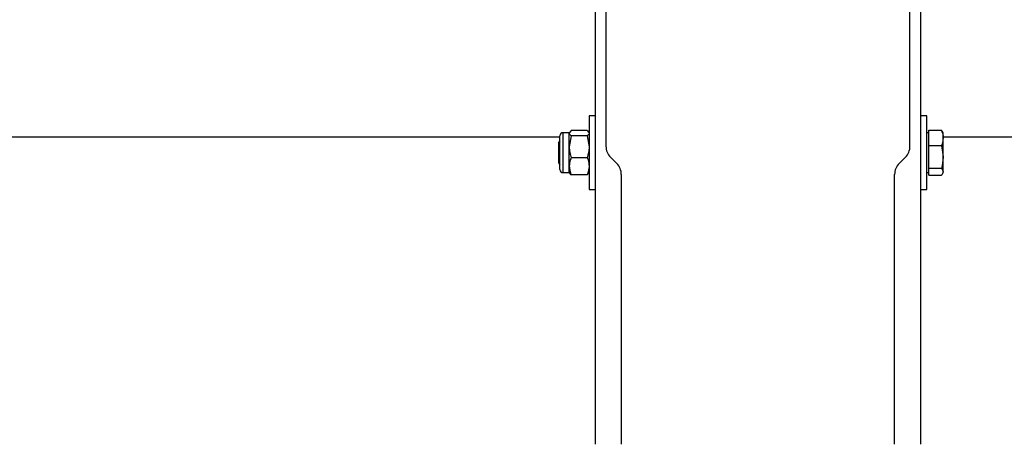
# Model space of a CAD drawing. Units: millimetres. Extents: x 8 to 201, y 4 to 288.
# Drawn here: x 65 to 81, y 98 to 105 of the extents above; entities that cross this region are included whole.
import ezdxf

# ---------------------------------------------------------------- set-up
doc = ezdxf.new("R2010")
doc.units = ezdxf.units.MM

msp = doc.modelspace()

# ---------------------------------------------------------------- linework, layer by layer
at = {"color": 7, "linetype": 'Continuous', "lineweight": 25}
for p, q in [((73.96982, 107.72716), (73.96982, 98.22716)), ((74.14482, 107.72716), (74.14482, 103.08071)), ((79.09482, 103.08071), (79.09482, 107.72716)), ((79.26982, 98.22716), (79.26982, 107.72716)), ((73.96982, 103.57716), (73.86982, 103.57716)), ((73.86982, 103.57716), (73.86982, 102.37716)), ((79.36982, 103.57716), (79.26982, 103.57716)), ((79.36982, 102.97991), (79.36982, 103.57716)), ((73.39482, 102.70316), (73.39482, 103.25116)), ((73.54782, 103.30216), (73.44582, 103.30216)), ((73.44582, 102.65216), (73.44582, 103.30216)), ((73.57685, 103.33596), (73.54782, 103.29389)), ((73.55437, 103.3135), (73.54782, 103.30216)), ((73.54782, 103.29389), (73.54782, 103.30216)), ((73.54782, 103.07242), (73.54782, 103.29389)), ((73.57685, 103.25181), (73.54782, 103.07242)), ((73.8408, 103.33596), (73.57685, 103.33596)), ((73.8408, 103.25181), (73.57685, 103.25181)), ((73.8408, 103.33596), (73.85828, 103.31062)), ((73.8408, 103.25181), (73.86982, 103.07242)), ((73.86982, 103.30216), (73.86327, 103.3135)), ((79.39982, 103.30216), (79.36982, 103.30216)), ((79.39982, 103.21835), (79.39982, 103.34412)), ((79.39982, 103.34412), (79.6058, 103.34412)), ((79.61947, 103.31873), (79.6058, 103.34412)), ((79.63482, 103.30216), (79.62381, 103.32124)), ((79.63482, 103.21835), (79.63482, 103.30216)), ((73.39482, 103.22716), (49.31982, 103.22716)), ((73.39482, 103.16763), (73.36982, 103.14263)), ((73.36982, 103.14263), (73.36982, 102.81168)), ((79.39982, 103.09258), (79.39982, 103.21835)), ((79.39982, 102.9091), (79.39982, 103.09258)), ((79.39982, 103.09258), (79.6058, 103.09258)), ((79.6058, 103.09258), (79.63482, 102.9091)), ((103.91982, 103.22716), (79.63482, 103.22716)), ((79.63482, 102.9091), (79.63482, 103.21835)), ((73.54782, 102.75569), (73.54782, 103.07242)), ((79.36982, 102.37716), (79.36982, 102.97991)), ((73.36982, 102.81168), (73.39482, 102.78668)), ((73.54782, 102.65216), (73.54782, 102.75569)), ((73.8408, 102.89302), (73.57685, 102.89302)), ((74.21805, 102.90394), (74.3216, 102.80038)), ((78.91805, 102.80038), (79.0216, 102.90394)), ((79.39982, 102.72562), (79.39982, 102.9091)), ((79.63482, 102.66791), (79.63482, 102.9091)), ((73.44582, 102.65216), (73.54782, 102.65216)), ((73.54782, 102.65216), (73.55437, 102.64081)), ((73.57685, 102.61836), (73.55937, 102.6437)), ((73.8408, 102.61836), (73.57685, 102.61836)), ((73.8408, 102.61836), (73.85828, 102.6437)), ((73.86327, 102.64081), (73.86982, 102.65216)), ((74.39482, 102.62361), (74.39482, 98.22716)), ((78.84482, 98.22716), (78.84482, 102.62361)), ((79.36982, 102.65216), (79.39982, 102.65216)), ((79.39982, 102.72562), (79.6058, 102.72562)), ((79.39982, 102.66791), (79.39982, 102.72562)), ((79.39982, 102.6102), (79.39982, 102.66791)), ((79.39982, 102.6102), (79.6058, 102.6102)), ((79.6058, 102.72562), (79.63482, 102.66791)), ((79.62381, 102.63308), (79.63482, 102.65216)), ((79.63482, 102.65216), (79.63482, 102.66791)), ((73.86982, 102.37716), (73.96982, 102.37716)), ((79.26982, 102.37716), (79.36982, 102.37716))]:
    msp.add_line(p, q, dxfattribs=at)
for centre, radius, start, end in [((73.44582, 103.25116), 0.051, 90, 180), ((74.39482, 103.08071), 0.25, 180, 225), ((78.84482, 103.08071), 0.25, 315, 0), ((74.14482, 102.62361), 0.25, 0, 45), ((79.09482, 102.62361), 0.25, 135, 180), ((73.44582, 102.70316), 0.051, 180, 270)]:
    msp.add_arc(centre, radius, start, end, dxfattribs=at)
for points, knots in [([(73.54782, 103.29389), (73.54785, 103.29289), (73.54827, 103.27868), (73.56308, 103.26476), (73.57685, 103.25181)], [0, 0, 0, 0, 0.07021477, 1, 1, 1, 1]), ([(73.86982, 103.29389), (73.8698, 103.29289), (73.86938, 103.27868), (73.85457, 103.26476), (73.8408, 103.25181)], [0, 0, 0, 0, 0.07021477, 1, 1, 1, 1]), ([(79.6058, 103.34412), (79.61754, 103.31267), (79.63303, 103.2712), (79.63448, 103.22864), (79.63482, 103.21835)], [0, 0, 0, 0, 0.75814858, 1, 1, 1, 1]), ([(79.63482, 103.21835), (79.63128, 103.18529), (79.62671, 103.14271), (79.60962, 103.10174), (79.6058, 103.09258)], [0, 0, 0, 0, 0.77628672, 1, 1, 1, 1]), ([(73.54782, 103.07242), (73.54785, 103.06816), (73.54827, 103.00758), (73.56308, 102.94822), (73.57685, 102.89302)], [0, 0, 0, 0, 0.070214766, 1, 1, 1, 1]), ([(73.86982, 103.07242), (73.8698, 103.06816), (73.86938, 103.00758), (73.85457, 102.94822), (73.8408, 102.89302)], [0, 0, 0, 0, 0.07021477, 1, 1, 1, 1]), ([(73.57685, 102.89302), (73.57247, 102.88149), (73.55546, 102.83673), (73.55108, 102.79022), (73.54782, 102.75569)], [0, 0, 0, 0, 0.25755135, 1, 1, 1, 1]), ([(73.54782, 102.75569), (73.54826, 102.7432), (73.54986, 102.69672), (73.56545, 102.65146), (73.57685, 102.61836)], [0, 0, 0, 0, 0.26863361, 1, 1, 1, 1]), ([(73.8408, 102.89302), (73.84518, 102.88149), (73.86219, 102.83673), (73.86657, 102.79022), (73.86982, 102.75569)], [0, 0, 0, 0, 0.257551345, 1, 1, 1, 1]), ([(73.86982, 102.75569), (73.86939, 102.7432), (73.86779, 102.69672), (73.8522, 102.65146), (73.8408, 102.61836)], [0, 0, 0, 0, 0.26863361, 1, 1, 1, 1]), ([(79.63482, 102.9091), (79.6348, 102.90475), (79.63438, 102.84279), (79.61957, 102.78208), (79.6058, 102.72562)], [0, 0, 0, 0, 0.07021477, 1, 1, 1, 1]), ([(79.63482, 102.66791), (79.6348, 102.66654), (79.63438, 102.64706), (79.61957, 102.62796), (79.6058, 102.6102)], [0, 0, 0, 0, 0.070214766, 1, 1, 1, 1])]:
    msp.add_open_spline(points, degree=3, knots=knots, dxfattribs=at)

doc.saveas('drawing.dxf')
